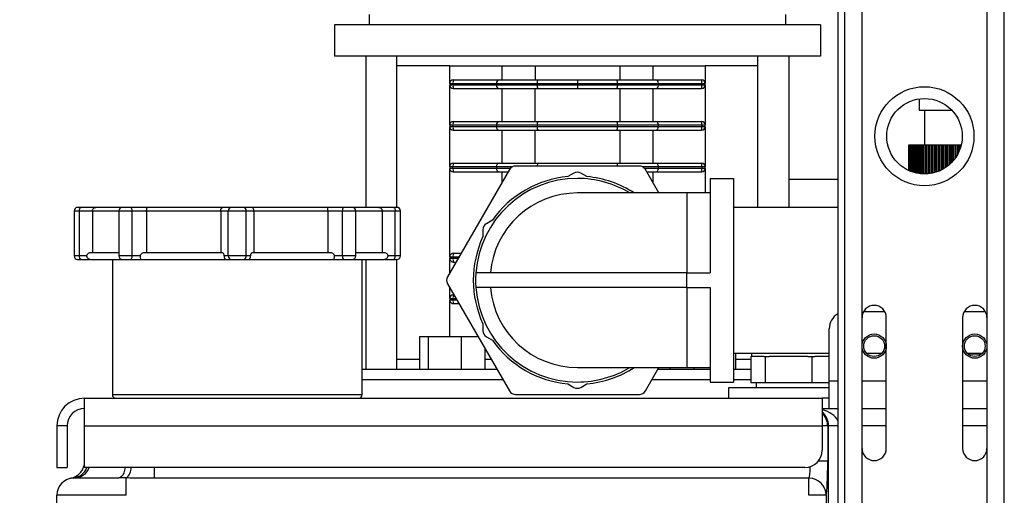
# Model space of a CAD drawing. Units: millimetres. Extents: x 4 to 416, y 4 to 293.
# Drawn here: x 42 to 70, y 111 to 125 of the extents above; entities that cross this region are included whole.
import ezdxf

# ---------------------------------------------------------------- set-up
doc = ezdxf.new("R2010")
doc.units = ezdxf.units.MM
doc.layers.add('FORMAT', color=7, linetype='Continuous')
doc.styles.add('SLDTEXTSTYLE0', font='TXT', dxfattribs={"width": 0.75})
doc.dimstyles.new('SLDDIMSTYLE0', dxfattribs={"dimtxt": 3.5, "dimasz": 3.556, "dimexe": 0, "dimexo": 0.0625, "dimgap": 0.875, "dimtad": 1, "dimdec": 0, "dimlfac": 10, "dimrnd": 1e-09, "dimzin": 12, "dimdsep": 46, "dimtxsty": 'SLDTEXTSTYLE0', "dimsah": 1, "dimcen": 0.09, "dimadec": 0, "dimazin": 3, "dimtfac": 1, "dimtdec": 0, "dimtofl": 0, "dimtmove": 0, "dimatfit": 3, "dimfxl": 0, "dimfrac": 2, "dimtolj": 1, "dimtzin": 12, "dimarcsym": 0})

# ---------------------------------------------------------------- blocks, each defined once
blk = doc.blocks.new('_D_4')
at = {"layer": 'FORMAT'}
for p, q in [((65.354, 165.927), (21.832, 165.927)), ((22.832, 165.927), (22.832, 65.927)), ((42.374, 65.927), (21.832, 65.927))]:
    blk.add_line(p, q, dxfattribs=at)
for points in [[(22.832, 165.927), (22.451, 162.371), (23.213, 162.371)], [(22.832, 65.927), (23.213, 69.483), (22.451, 69.483)]]:
    blk.add_solid(points, dxfattribs=at)
at = {"layer": 'FORMAT', "insert": (18.32, 110.755), "char_height": 3.5, "attachment_point": 1, "rotation": 90, "style": 'SLDTEXTSTYLE0'}
blk.add_mtext('1000', dxfattribs=at)

msp = doc.modelspace()

# ---------------------------------------------------------------- linework, layer by layer
at = {"color": 7, "linetype": 'Continuous', "lineweight": 25}
for p, q in [((65.374, 168.227), (65.374, 69.427)), ((65.574, 142.927), (65.574, 69.427)), ((66.074, 116.052), (66.074, 142.327)), ((69.674, 137.477), (69.674, 116.052)), ((70.174, 69.427), (70.174, 137.277)), ((51.874, 124.787), (51.874, 124.487)), ((63.874, 124.787), (63.874, 124.487)), ((50.874, 124.487), (50.874, 123.587)), ((64.874, 124.487), (50.874, 124.487)), ((64.874, 124.487), (64.874, 123.587)), ((64.874, 123.587), (50.874, 123.587)), ((51.774, 123.587), (51.774, 119.227)), ((52.674, 119.227), (52.674, 123.587)), ((63.074, 119.227), (63.074, 123.587)), ((63.974, 119.227), (63.974, 123.587)), ((54.194, 123.302), (52.674, 123.302)), ((54.194, 122.802), (54.194, 123.302)), ((54.194, 123.302), (55.695, 123.302)), ((55.695, 123.302), (55.695, 122.902)), ((55.695, 123.302), (56.654, 123.302)), ((56.654, 123.302), (56.654, 122.902)), ((56.654, 123.302), (59.095, 123.302)), ((59.095, 123.302), (59.095, 122.902)), ((59.095, 123.302), (60.054, 123.302)), ((60.054, 122.902), (60.054, 123.302)), ((60.054, 123.302), (61.554, 123.302)), ((61.554, 123.302), (61.554, 122.802)), ((63.074, 123.302), (61.554, 123.302)), ((57.874, 122.902), (57.874, 122.802)), ((54.194, 122.802), (54.289, 122.802)), ((54.194, 122.802), (54.194, 122.752)), ((54.194, 121.602), (54.194, 122.752)), ((54.289, 122.752), (54.194, 122.752)), ((54.289, 122.802), (55.54, 122.802)), ((54.289, 122.752), (54.289, 122.802)), ((55.54, 122.752), (54.289, 122.752)), ((55.54, 122.802), (56.718, 122.802)), ((55.54, 122.802), (55.54, 122.752)), ((56.718, 122.752), (55.54, 122.752)), ((55.695, 122.652), (55.695, 121.702)), ((56.654, 121.702), (56.654, 122.652)), ((56.718, 122.802), (57.874, 122.802)), ((56.718, 122.802), (56.718, 122.752)), ((57.874, 122.752), (56.718, 122.752)), ((57.874, 122.802), (59.031, 122.802)), ((59.031, 122.752), (57.874, 122.752)), ((59.031, 122.802), (59.031, 122.752)), ((59.031, 122.802), (60.209, 122.802)), ((60.209, 122.752), (59.031, 122.752)), ((59.095, 122.652), (59.095, 121.702)), ((60.054, 121.702), (60.054, 122.652)), ((60.209, 122.752), (60.209, 122.802)), ((60.209, 122.802), (61.46, 122.802)), ((61.46, 122.752), (60.209, 122.752)), ((61.46, 122.802), (61.46, 122.752)), ((61.46, 122.802), (61.554, 122.802)), ((61.554, 122.752), (61.46, 122.752)), ((61.554, 122.752), (61.554, 122.802)), ((61.554, 122.752), (61.554, 121.602)), ((67.724, 122.354), (67.724, 122.027)), ((67.724, 122.027), (68.662, 122.027)), ((67.874, 122.027), (67.874, 121.027)), ((54.194, 121.602), (54.289, 121.602)), ((54.194, 121.602), (54.194, 121.552)), ((54.194, 120.402), (54.194, 121.552)), ((54.289, 121.552), (54.194, 121.552)), ((54.289, 121.602), (55.54, 121.602)), ((54.289, 121.552), (54.289, 121.602)), ((55.54, 121.552), (54.289, 121.552)), ((55.54, 121.602), (56.718, 121.602)), ((55.54, 121.602), (55.54, 121.552)), ((56.718, 121.552), (55.54, 121.552)), ((55.695, 121.452), (55.695, 120.502)), ((56.654, 120.502), (56.654, 121.452)), ((56.718, 121.602), (59.031, 121.602)), ((56.718, 121.602), (56.718, 121.552)), ((59.031, 121.552), (56.718, 121.552)), ((59.031, 121.602), (59.031, 121.552)), ((59.031, 121.602), (60.209, 121.602)), ((60.209, 121.552), (59.031, 121.552)), ((59.095, 121.452), (59.095, 120.502)), ((60.054, 120.502), (60.054, 121.452)), ((60.209, 121.552), (60.209, 121.602)), ((60.209, 121.602), (61.46, 121.602)), ((61.46, 121.552), (60.209, 121.552)), ((61.46, 121.602), (61.46, 121.552)), ((61.46, 121.602), (61.554, 121.602)), ((61.554, 121.552), (61.46, 121.552)), ((61.554, 121.552), (61.554, 121.602)), ((61.554, 121.552), (61.554, 120.402)), ((67.424, 120.287), (67.424, 121.027)), ((67.424, 121.027), (67.429, 121.027)), ((67.429, 120.285), (67.429, 121.027)), ((67.429, 121.027), (67.442, 121.027)), ((67.442, 120.279), (67.442, 121.027)), ((67.442, 121.027), (67.464, 121.027)), ((67.464, 120.27), (67.464, 121.027)), ((67.464, 121.027), (67.494, 121.027)), ((67.494, 120.258), (67.494, 121.027)), ((67.494, 121.027), (67.53, 121.027)), ((67.53, 120.245), (67.53, 121.027)), ((67.533, 120.244), (67.533, 121.027)), ((67.533, 121.027), (67.571, 121.027)), ((67.571, 121.027), (67.58, 121.027)), ((67.571, 120.233), (67.571, 121.027)), ((67.58, 120.23), (67.58, 121.027)), ((67.58, 121.027), (67.62, 121.027)), ((67.62, 121.027), (67.639, 121.027)), ((67.62, 120.22), (67.62, 121.027)), ((67.635, 120.216), (67.635, 121.027)), ((67.635, 121.027), (67.676, 121.027)), ((67.676, 121.027), (67.698, 121.027)), ((67.676, 120.207), (67.676, 121.027)), ((67.698, 120.204), (67.698, 121.027)), ((67.698, 121.027), (67.741, 121.027)), ((67.741, 121.027), (67.765, 121.027)), ((67.741, 120.198), (67.741, 121.027)), ((67.765, 121.027), (67.768, 121.027)), ((67.765, 120.195), (67.765, 121.027)), ((67.768, 120.194), (67.768, 121.027)), ((67.768, 121.027), (67.812, 121.027)), ((67.812, 121.027), (67.839, 121.027)), ((67.812, 120.191), (67.812, 121.027)), ((67.839, 121.027), (67.846, 121.027)), ((67.839, 120.19), (67.839, 121.027)), ((67.846, 120.19), (67.846, 121.027)), ((67.846, 121.027), (67.891, 121.027)), ((67.891, 121.027), (67.92, 121.027)), ((67.891, 120.189), (67.891, 121.027)), ((67.92, 121.027), (67.93, 121.027)), ((67.92, 120.19), (67.92, 121.027)), ((67.93, 120.191), (67.93, 121.027)), ((67.93, 121.027), (67.976, 121.027)), ((67.976, 121.027), (68.007, 121.027)), ((67.976, 120.194), (67.976, 121.027)), ((68.007, 120.197), (68.007, 121.027)), ((68.007, 121.027), (68.02, 121.027)), ((68.02, 120.199), (68.02, 121.027)), ((68.02, 121.027), (68.067, 121.027)), ((68.067, 121.027), (68.1, 121.027)), ((68.067, 120.206), (68.067, 121.027)), ((68.1, 120.213), (68.1, 121.027)), ((68.1, 121.027), (68.116, 121.027)), ((68.116, 120.217), (68.116, 121.027)), ((68.116, 121.027), (68.163, 121.027)), ((68.163, 121.027), (68.199, 121.027)), ((68.163, 120.228), (68.163, 121.027)), ((68.199, 121.027), (68.218, 121.027)), ((68.199, 120.239), (68.199, 121.027)), ((68.218, 120.245), (68.218, 121.027)), ((68.218, 121.027), (68.265, 121.027)), ((68.265, 121.027), (68.303, 121.027)), ((68.265, 120.262), (68.265, 121.027)), ((68.303, 120.277), (68.303, 121.027)), ((68.303, 121.027), (68.324, 121.027)), ((68.324, 120.287), (68.324, 121.027)), ((68.324, 121.027), (68.372, 121.027)), ((68.372, 121.027), (68.411, 121.027)), ((68.372, 120.31), (68.372, 121.027)), ((68.411, 120.331), (68.411, 121.027)), ((68.411, 121.027), (68.435, 121.027)), ((68.435, 120.345), (68.435, 121.027)), ((68.435, 121.027), (68.482, 121.027)), ((68.482, 121.027), (68.523, 121.027)), ((68.482, 120.375), (68.482, 121.027)), ((68.523, 120.404), (68.523, 121.027)), ((68.523, 121.027), (68.55, 121.027)), ((68.55, 120.425), (68.55, 121.027)), ((68.55, 121.027), (68.597, 121.027)), ((68.597, 120.464), (68.597, 121.027)), ((68.607, 121.027), (68.641, 121.027)), ((68.638, 120.502), (68.638, 121.027)), ((68.638, 121.027), (68.668, 121.027)), ((68.668, 120.533), (68.668, 121.027)), ((68.668, 121.027), (68.714, 121.027)), ((68.714, 121.027), (68.756, 121.027)), ((68.714, 120.586), (68.714, 121.027)), ((68.756, 120.64), (68.756, 121.027)), ((68.756, 121.027), (68.789, 121.027)), ((68.789, 120.688), (68.789, 121.027)), ((68.789, 121.027), (68.834, 121.027)), ((68.834, 121.027), (68.877, 121.027)), ((68.834, 120.765), (68.834, 121.027)), ((68.877, 120.855), (68.877, 121.027)), ((68.877, 121.027), (68.912, 121.027)), ((68.912, 120.951), (68.912, 121.027)), ((68.912, 121.027), (68.933, 121.027)), ((55.917, 120.318), (54.132, 117.227)), ((54.194, 120.402), (54.289, 120.402)), ((54.194, 120.402), (54.194, 120.352)), ((54.194, 117.802), (54.194, 120.352)), ((54.289, 120.352), (54.194, 120.352)), ((54.289, 120.402), (55.54, 120.402)), ((54.289, 120.352), (54.289, 120.402)), ((55.54, 120.352), (54.289, 120.352)), ((55.54, 120.402), (55.54, 120.352)), ((55.54, 120.402), (56.012, 120.402)), ((55.942, 120.352), (55.54, 120.352)), ((59.659, 120.418), (56.09, 120.418)), ((59.737, 120.402), (60.209, 120.402)), ((60.209, 120.352), (59.807, 120.352)), ((60.223, 119.641), (59.832, 120.318)), ((60.209, 120.352), (60.209, 120.402)), ((60.209, 120.402), (61.46, 120.402)), ((61.46, 120.352), (60.209, 120.352)), ((61.46, 120.402), (61.46, 120.352)), ((61.46, 120.402), (61.554, 120.402)), ((61.554, 120.352), (61.46, 120.352)), ((61.554, 120.352), (61.554, 120.402)), ((61.554, 120.352), (61.554, 119.641)), ((55.695, 120.252), (55.695, 119.933)), ((57.774, 120.215), (57.601, 120.114)), ((58.148, 120.114), (57.974, 120.215)), ((60.054, 119.933), (60.054, 120.252)), ((61.699, 120.06), (61.699, 117.336)), ((61.699, 120.06), (62.374, 120.06)), ((62.374, 120.06), (62.374, 114.193)), ((65.374, 120.027), (63.974, 120.027)), ((61.024, 119.641), (57.874, 119.641)), ((61.699, 119.641), (61.024, 119.641)), ((61.024, 119.641), (61.024, 117.336)), ((43.574, 119.227), (43.474, 119.227)), ((43.996, 119.227), (43.574, 119.227)), ((44.763, 119.227), (43.996, 119.227)), ((45.015, 119.227), (44.763, 119.227)), ((45.485, 119.227), (45.015, 119.227)), ((47.658, 119.227), (45.485, 119.227)), ((47.901, 119.227), (47.658, 119.227)), ((48.248, 119.227), (47.901, 119.227)), ((48.491, 119.227), (48.248, 119.227)), ((50.664, 119.227), (48.491, 119.227)), ((51.134, 119.227), (50.664, 119.227)), ((51.386, 119.227), (51.134, 119.227)), ((52.153, 119.227), (51.386, 119.227)), ((52.574, 119.227), (52.153, 119.227)), ((52.674, 119.227), (52.574, 119.227)), ((65.374, 119.227), (62.374, 119.227)), ((43.374, 119.127), (43.374, 117.827)), ((43.374, 119.127), (43.524, 119.127)), ((43.524, 119.127), (43.902, 119.127)), ((43.524, 117.827), (43.524, 119.127)), ((43.902, 119.127), (43.902, 117.927)), ((43.902, 119.127), (44.663, 119.127)), ((44.663, 119.127), (44.663, 117.827)), ((44.663, 119.127), (45.041, 119.127)), ((45.041, 117.827), (45.041, 119.127)), ((45.041, 119.127), (45.462, 119.127)), ((45.462, 119.127), (47.597, 119.127)), ((45.462, 119.127), (45.462, 117.927)), ((47.597, 119.127), (47.815, 119.127)), ((47.597, 119.127), (47.597, 117.927)), ((47.815, 119.127), (48.334, 119.127)), ((47.815, 117.827), (47.815, 119.127)), ((48.334, 117.827), (48.334, 119.127)), ((48.334, 119.127), (48.552, 119.127)), ((48.552, 119.127), (48.552, 117.927)), ((48.552, 119.127), (50.687, 119.127)), ((50.687, 119.127), (50.687, 117.927)), ((50.687, 119.127), (51.108, 119.127)), ((51.108, 117.827), (51.108, 119.127)), ((51.108, 119.127), (51.486, 119.127)), ((51.486, 117.827), (51.486, 119.127)), ((51.486, 119.127), (52.247, 119.127)), ((52.247, 119.127), (52.247, 117.927)), ((52.247, 119.127), (52.624, 119.127)), ((52.624, 117.827), (52.624, 119.127)), ((52.624, 119.127), (52.774, 119.127)), ((52.774, 117.827), (52.774, 119.127)), ((55.424, 118.858), (55.25, 118.757)), ((55.15, 118.584), (55.15, 118.384)), ((43.524, 117.827), (43.374, 117.827)), ((43.739, 117.827), (43.524, 117.827)), ((45.041, 117.827), (44.663, 117.827)), ((45.28, 117.827), (45.041, 117.827)), ((47.815, 117.827), (47.691, 117.827)), ((48.334, 117.827), (47.815, 117.827)), ((48.458, 117.827), (48.334, 117.827)), ((51.108, 117.827), (50.868, 117.827)), ((51.486, 117.827), (51.108, 117.827)), ((52.624, 117.827), (52.41, 117.827)), ((52.774, 117.827), (52.624, 117.827)), ((54.194, 117.802), (54.289, 117.802)), ((54.194, 117.802), (54.194, 117.752)), ((54.289, 117.752), (54.194, 117.752)), ((54.194, 117.335), (54.194, 117.752)), ((54.289, 117.752), (54.289, 117.802)), ((54.289, 117.802), (54.464, 117.802)), ((54.435, 117.752), (54.289, 117.752)), ((54.294, 117.902), (54.522, 117.902)), ((43.474, 117.727), (43.574, 117.727)), ((43.574, 117.727), (43.817, 117.727)), ((44.474, 117.727), (44.474, 113.827)), ((44.763, 117.727), (45.015, 117.727)), ((45.015, 117.727), (45.305, 117.727)), ((45.305, 117.727), (45.399, 117.727)), ((47.629, 117.727), (47.751, 117.727)), ((47.751, 117.727), (47.901, 117.727)), ((47.901, 117.727), (48.248, 117.727)), ((48.248, 117.727), (48.398, 117.727)), ((48.398, 117.727), (48.52, 117.727)), ((50.75, 117.727), (50.844, 117.727)), ((50.844, 117.727), (51.134, 117.727)), ((51.134, 117.727), (51.386, 117.727)), ((51.674, 113.827), (51.674, 117.727)), ((51.774, 117.727), (51.774, 114.567)), ((52.332, 117.727), (52.574, 117.727)), ((52.574, 117.727), (52.674, 117.727)), ((52.674, 114.567), (52.674, 117.727)), ((54.294, 117.652), (54.378, 117.652)), ((61.024, 117.336), (54.948, 117.336)), ((61.024, 116.917), (61.024, 117.336)), ((61.024, 117.336), (61.699, 117.336)), ((54.132, 117.027), (55.917, 113.936)), ((54.194, 116.602), (54.194, 116.919)), ((61.024, 116.917), (54.948, 116.917)), ((61.024, 116.917), (61.699, 116.917)), ((61.024, 116.917), (61.024, 114.612)), ((61.699, 116.917), (61.699, 114.193)), ((54.294, 116.702), (54.32, 116.702)), ((54.194, 116.602), (54.289, 116.602)), ((54.194, 116.602), (54.194, 116.552)), ((54.289, 116.552), (54.194, 116.552)), ((54.194, 115.507), (54.194, 116.552)), ((54.289, 116.552), (54.289, 116.602)), ((54.289, 116.602), (54.378, 116.602)), ((54.406, 116.552), (54.289, 116.552)), ((54.294, 116.452), (54.464, 116.452)), ((66.074, 112.277), (66.074, 116.052)), ((66.121, 116.227), (66.728, 116.227)), ((66.774, 112.277), (66.774, 116.052)), ((68.974, 116.052), (68.974, 112.277)), ((69.021, 116.227), (69.628, 116.227)), ((69.674, 116.052), (69.674, 112.277)), ((55.15, 115.87), (55.15, 115.67)), ((53.32, 115.507), (53.32, 114.567)), ((53.32, 115.507), (53.574, 115.507)), ((53.574, 115.507), (53.574, 114.567)), ((53.574, 115.507), (54.522, 115.507)), ((54.522, 115.507), (54.522, 114.567)), ((54.522, 115.507), (55.01, 115.507)), ((55.25, 115.496), (55.424, 115.396)), ((65.129, 114.227), (65.129, 115.727)), ((55.216, 114.567), (55.216, 115.149)), ((62.374, 115.027), (65.129, 115.027)), ((62.429, 115.027), (62.429, 114.567)), ((62.873, 114.927), (62.873, 114.177)), ((62.873, 114.927), (62.894, 114.927)), ((62.894, 115.027), (62.894, 114.927)), ((63.247, 114.927), (62.894, 114.927)), ((63.247, 114.927), (63.282, 114.927)), ((63.282, 114.927), (63.282, 114.177)), ((63.282, 114.927), (63.399, 114.927)), ((64.517, 114.927), (63.399, 114.927)), ((64.517, 114.927), (64.633, 114.927)), ((64.633, 114.927), (64.633, 114.177)), ((64.633, 114.927), (64.714, 114.927)), ((65.129, 114.927), (64.714, 114.927)), ((66.201, 115.027), (66.648, 115.027)), ((69.101, 115.027), (69.548, 115.027)), ((69.515, 114.995), (69.134, 114.995)), ((52.674, 114.852), (53.32, 114.852)), ((55.216, 114.852), (55.388, 114.852)), ((62.429, 114.852), (62.873, 114.852)), ((57.874, 114.612), (61.024, 114.612)), ((59.832, 113.936), (60.223, 114.612)), ((60.533, 114.612), (60.533, 114.567)), ((61.024, 114.612), (61.699, 114.612)), ((61.227, 114.612), (61.227, 114.567)), ((62.374, 114.567), (62.873, 114.567)), ((51.674, 114.267), (55.726, 114.267)), ((57.601, 114.139), (57.774, 114.039)), ((57.974, 114.039), (58.148, 114.139)), ((60.023, 114.267), (61.699, 114.267)), ((61.699, 114.193), (62.374, 114.193)), ((62.374, 114.267), (62.873, 114.267)), ((62.873, 114.177), (63.078, 114.177)), ((63.024, 114.177), (63.024, 114.027)), ((63.078, 114.177), (63.282, 114.177)), ((63.282, 114.177), (63.958, 114.177)), ((63.958, 114.177), (64.633, 114.177)), ((64.633, 114.177), (65.104, 114.177)), ((65.104, 114.177), (65.129, 114.177)), ((65.129, 113.427), (65.129, 114.227)), ((65.129, 114.227), (65.374, 114.227)), ((66.074, 114.227), (66.774, 114.227)), ((68.974, 114.227), (69.674, 114.227)), ((48.074, 113.827), (44.474, 113.827)), ((51.674, 113.827), (48.074, 113.827)), ((56.09, 113.836), (59.659, 113.836)), ((62.224, 114.027), (62.224, 113.727)), ((62.225, 114.027), (62.224, 114.027)), ((65.129, 114.027), (62.225, 114.027)), ((43.674, 113.727), (64.929, 113.727)), ((43.674, 112.927), (43.674, 113.727)), ((64.929, 113.727), (64.929, 112.927)), ((64.93, 113.727), (64.929, 113.727)), ((64.93, 113.727), (64.93, 113.427)), ((65.129, 113.727), (64.93, 113.727)), ((64.929, 113.427), (64.93, 113.427)), ((64.93, 113.427), (65.374, 113.427)), ((66.074, 113.427), (66.774, 113.427)), ((68.974, 113.427), (69.674, 113.427)), ((43.174, 112.927), (42.874, 112.927)), ((42.874, 112.927), (42.874, 111.727)), ((43.174, 112.927), (43.174, 111.727)), ((43.674, 111.727), (43.674, 112.927)), ((43.674, 112.927), (64.929, 112.927)), ((64.929, 112.927), (64.929, 112.227)), ((65.086, 112.927), (64.929, 112.927)), ((65.086, 112.927), (65.086, 111.907)), ((65.11, 112.927), (65.086, 112.927)), ((65.11, 70.169), (65.11, 112.927)), ((65.374, 112.927), (65.11, 112.927)), ((66.774, 112.927), (66.074, 112.927)), ((69.674, 112.927), (68.974, 112.927)), ((66.074, 71.127), (66.074, 112.277)), ((69.674, 112.277), (69.674, 71.127)), ((65.086, 111.907), (64.813, 111.907)), ((42.874, 111.727), (43.174, 111.727)), ((64.429, 111.727), (43.674, 111.727)), ((45.674, 111.727), (45.674, 111.417)), ((43.39, 111.427), (43.34, 111.426)), ((43.39, 111.427), (44.659, 111.427)), ((44.874, 111.426), (44.659, 111.427)), ((44.874, 110.927), (44.874, 111.426)), ((64.545, 111.417), (45.674, 111.417)), ((64.545, 110.927), (64.545, 111.417)), ((44.874, 110.927), (42.874, 110.927)), ((42.874, 99.427), (42.874, 110.927)), ((65.044, 110.927), (64.545, 110.927)), ((65.044, 110.927), (65.044, 99.427))]:
    msp.add_line(p, q, dxfattribs=at)
at = {"color": 7, "linetype": 'Continuous', "lineweight": 25, "flags": 128}
for points in [[(57.874, 122.752), (57.874, 122.732), (57.874, 122.714), (57.874, 122.696), (57.874, 122.681), (57.874, 122.669), (57.874, 122.659), (57.874, 122.654), (57.874, 122.652)], [(43.524, 119.127), (43.525, 119.146), (43.528, 119.165), (43.533, 119.182), (43.539, 119.197), (43.547, 119.21), (43.555, 119.219), (43.565, 119.225), (43.574, 119.227)], [(52.574, 119.227), (52.584, 119.225), (52.594, 119.219), (52.602, 119.21), (52.61, 119.197), (52.616, 119.182), (52.621, 119.165), (52.623, 119.146), (52.624, 119.127)], [(43.574, 117.727), (43.565, 117.729), (43.555, 117.734), (43.547, 117.744), (43.539, 117.756), (43.533, 117.771), (43.528, 117.789), (43.525, 117.807), (43.524, 117.827)], [(52.574, 117.727), (52.584, 117.729), (52.594, 117.734), (52.602, 117.744), (52.61, 117.756), (52.616, 117.771), (52.621, 117.789), (52.623, 117.807), (52.624, 117.827)], [(44.845, 111.727), (44.828, 111.649), (44.802, 111.573), (44.772, 111.511), (44.737, 111.465), (44.698, 111.436), (44.659, 111.427)]]:
    msp.add_lwpolyline(points, dxfattribs=at)
at = {"color": 7, "linetype": 'Continuous', "lineweight": 25}
for centre, radius in [((67.874, 121.277), 1.427), ((67.874, 121.277), 1.088), ((66.424, 115.227), 0.35), ((66.424, 115.227), 0.3), ((69.324, 115.227), 0.35), ((69.324, 115.227), 0.3)]:
    msp.add_circle(centre, radius, dxfattribs=at)
for centre, radius, start, end in [((54.294, 122.802), 0.1, 90, 180), ((54.731, 122.827), 0.442, 170.2307, 183.2283), ((55.632, 122.81), 0.0922, 96.3855, 185.2051), ((56.871, 122.826), 0.155, 150.6692, 188.9954), ((58.878, 122.826), 0.155, 351.0046, 29.3308), ((60.117, 122.81), 0.0922, 354.7949, 83.6145), ((61.018, 122.827), 0.442, 356.7717, 9.7693), ((61.454, 122.802), 0.1, 0, 90), ((54.294, 122.752), 0.1, 180, 270), ((54.731, 122.727), 0.442, 176.7717, 189.7693), ((55.632, 122.743), 0.0922, 174.7949, 263.6145), ((56.871, 122.728), 0.155, 171.0046, 209.3308), ((58.878, 122.728), 0.155, 330.6692, 8.9954), ((60.117, 122.743), 0.0922, 276.3855, 5.2051), ((61.018, 122.727), 0.442, 350.2307, 3.2283), ((61.454, 122.752), 0.1, 270, 0), ((54.294, 121.602), 0.1, 90, 180), ((54.294, 121.552), 0.1, 180, 270), ((54.731, 121.627), 0.442, 170.2307, 183.2283), ((54.731, 121.527), 0.442, 176.7717, 189.7693), ((55.632, 121.61), 0.0922, 96.3855, 185.2051), ((55.632, 121.543), 0.0922, 174.7949, 263.6145), ((56.871, 121.626), 0.155, 150.6692, 188.9954), ((56.871, 121.528), 0.155, 171.0046, 209.3308), ((58.878, 121.626), 0.155, 351.0046, 29.3308), ((58.878, 121.528), 0.155, 330.6692, 8.9954), ((60.117, 121.61), 0.0922, 354.7949, 83.6145), ((60.117, 121.543), 0.0922, 276.3855, 5.2051), ((61.018, 121.627), 0.442, 356.7717, 9.7693), ((61.454, 121.602), 0.1, 0, 90), ((61.018, 121.527), 0.442, 350.2307, 3.2283), ((61.454, 121.552), 0.1, 270, 360), ((54.294, 120.402), 0.1, 90, 180), ((54.294, 120.352), 0.1, 180, 270), ((54.731, 120.427), 0.442, 170.2307, 183.2283), ((54.731, 120.327), 0.442, 176.7717, 189.7693), ((55.632, 120.41), 0.0922, 96.3855, 185.2051), ((55.632, 120.343), 0.0922, 174.7949, 263.6145), ((56.09, 120.218), 0.2, 90, 150), ((56.856, 120.433), 0.138, 150.0304, 186.1915), ((58.893, 120.433), 0.138, 353.8085, 29.9696), ((59.659, 120.218), 0.2, 30, 90), ((60.117, 120.41), 0.0922, 354.7949, 83.6145), ((60.117, 120.343), 0.0922, 276.3855, 5.2051), ((61.018, 120.427), 0.442, 356.7717, 9.7693), ((61.454, 120.402), 0.1, 0, 90), ((61.018, 120.327), 0.442, 350.2307, 3.2283), ((61.454, 120.352), 0.1, 270, 360), ((57.874, 117.127), 2.934, 90, 175.904), ((57.874, 117.127), 3, 95.2342, 144.7658), ((57.874, 120.041), 0.2, 60, 120), ((57.874, 117.127), 2.934, 58.9973, 90), ((57.874, 117.127), 3, 56.9505, 84.7658), ((57.874, 117.127), 2.515, 90, 175.2198), ((43.474, 119.127), 0.1, 90, 180), ((44.763, 119.127), 0.1, 90, 180), ((44.925, 119.15), 0.118, 348.6309, 40.3907), ((47.908, 119.133), 0.094, 94.4019, 183.8113), ((48.24, 119.133), 0.094, 356.1887, 85.5981), ((51.224, 119.15), 0.118, 139.6093, 191.3691), ((51.386, 119.127), 0.1, 0, 90), ((52.674, 119.127), 0.1, 0, 90), ((55.35, 118.584), 0.2, 120, 180), ((57.874, 117.127), 3, 155.2342, 204.7658), ((43.474, 117.827), 0.1, 180, 270), ((44.763, 117.827), 0.1, 180, 270), ((44.925, 117.803), 0.118, 319.6093, 11.3691), ((47.908, 117.821), 0.094, 176.1887, 265.5981), ((48.24, 117.821), 0.094, 274.4019, 3.8113), ((51.224, 117.803), 0.118, 168.6309, 220.3907), ((51.386, 117.827), 0.1, 270, 0), ((52.674, 117.827), 0.1, 270, 0), ((54.294, 117.802), 0.1, 90, 180), ((54.294, 117.752), 0.1, 180, 270), ((54.731, 117.827), 0.442, 170.2307, 183.2283), ((54.731, 117.727), 0.442, 176.7717, 189.7693), ((54.305, 117.127), 0.2, 150, 210), ((57.874, 117.127), 2.934, 175.904, 184.096), ((57.874, 117.127), 2.934, 184.096, 270), ((57.874, 117.127), 2.515, 184.7802, 270), ((54.294, 116.602), 0.1, 90, 180), ((54.731, 116.627), 0.442, 170.2307, 183.2283), ((54.294, 116.552), 0.1, 180, 270), ((54.731, 116.527), 0.442, 176.7717, 189.7693), ((66.424, 116.052), 0.35, 0, 180), ((69.324, 116.052), 0.35, 0, 180), ((65.629, 115.727), 0.5, 120.6638, 180), ((55.35, 115.67), 0.2, 180, 240), ((57.874, 117.127), 3, 215.2342, 264.7658), ((57.874, 117.127), 2.934, 270, 301.0027), ((57.874, 117.127), 3, 275.2342, 303.0495), ((44.574, 113.827), 0.1, 180, 270), ((51.574, 113.827), 0.1, 270, 0), ((56.09, 114.036), 0.2, 210, 270), ((57.874, 114.212), 0.2, 240, 300), ((59.659, 114.036), 0.2, 270, 330), ((43.674, 112.927), 0.8, 90, 180), ((43.674, 112.927), 0.5, 90, 180), ((64.586, 112.927), 0.5, 359.991, 46.6625), ((64.429, 112.227), 0.5, 270, 0), ((66.424, 112.277), 0.35, 180, 0), ((69.324, 112.277), 0.35, 180, 0), ((43.174, 111.907), 0.5, 281.537, 0), ((43.302, 111.896), 0.472, 274.6746, 338.9752), ((43.379, 111.885), 0.458, 271.4378, 339.8001), ((44.641, 111.721), 0.377, 308.3685, 0.8824), ((43.374, 110.927), 0.5, 93.9304, 180), ((64.544, 110.916), 0.501, 1.2499, 89.8409)]:
    msp.add_arc(centre, radius, start, end, dxfattribs=at)
for centre, major_axis, ratio, start_param, end_param in [((64.65, 112.927), (0.759, 0), 0.658613, 0.303467, 1.193787), ((64.65, 112.927), (0, 0.5), 0.919166, 4.712389, 5.629493), ((65.034, 111.907), (0, 1), 0.052408, 3.342951, 4.712389), ((64.535, 111.907), (0, 0.5), 0.104816, 3.342951, 4.396879)]:
    msp.add_ellipse(centre, major_axis=major_axis, ratio=ratio, start_param=start_param, end_param=end_param, dxfattribs=at)
for points, knots in [([(54.294, 122.902), (54.439, 122.902), (54.731, 122.902), (55.104, 122.902), (55.407, 122.902), (55.551, 122.902), (55.622, 122.902)], [0, 0, 0, 0, 0.277145, 0.560554, 0.782696, 1, 1, 1, 1]), ([(55.622, 122.902), (55.701, 122.902), (55.86, 122.902), (56.151, 122.902), (56.446, 122.902), (56.64, 122.902), (56.736, 122.902)], [0, 0, 0, 0, 0.2778978, 0.5604423, 0.7820294, 1, 1, 1, 1]), ([(56.736, 122.902), (56.947, 122.902), (57.324, 122.902), (57.706, 122.902), (57.874, 122.902)], [0, 0, 0, 0, 0.559903, 1, 1, 1, 1]), ([(57.874, 122.902), (58.088, 122.902), (58.47, 122.902), (58.847, 122.902), (59.013, 122.902)], [0, 0, 0, 0, 0.559809, 1, 1, 1, 1]), ([(59.013, 122.902), (59.135, 122.902), (59.382, 122.902), (59.691, 122.902), (59.944, 122.902), (60.066, 122.902), (60.127, 122.902)], [0, 0, 0, 0, 0.277898, 0.560442, 0.782029, 1, 1, 1, 1]), ([(60.127, 122.902), (60.219, 122.902), (60.406, 122.902), (60.757, 122.902), (61.113, 122.902), (61.341, 122.902), (61.454, 122.902)], [0, 0, 0, 0, 0.277145, 0.560554, 0.782696, 1, 1, 1, 1]), ([(54.294, 122.652), (54.439, 122.652), (54.73, 122.652), (55.104, 122.652), (55.408, 122.652), (55.551, 122.652), (55.622, 122.652)], [0, 0, 0, 0, 0.276879, 0.560759, 0.783121, 1, 1, 1, 1]), ([(55.622, 122.652), (55.701, 122.652), (55.86, 122.652), (56.151, 122.652), (56.446, 122.652), (56.64, 122.652), (56.736, 122.652)], [0, 0, 0, 0, 0.277682, 0.560562, 0.782318, 1, 1, 1, 1]), ([(56.736, 122.652), (56.947, 122.652), (57.325, 122.652), (57.706, 122.652), (57.874, 122.652)], [0, 0, 0, 0, 0.56, 1, 1, 1, 1]), ([(57.874, 122.652), (58.088, 122.652), (58.47, 122.652), (58.847, 122.652), (59.013, 122.652)], [0, 0, 0, 0, 0.56, 1, 1, 1, 1]), ([(59.013, 122.652), (59.135, 122.652), (59.381, 122.652), (59.691, 122.652), (59.944, 122.652), (60.066, 122.652), (60.127, 122.652)], [0, 0, 0, 0, 0.2776819, 0.5605616, 0.7823181, 1, 1, 1, 1]), ([(60.127, 122.652), (60.219, 122.652), (60.406, 122.652), (60.757, 122.652), (61.113, 122.652), (61.342, 122.652), (61.454, 122.652)], [0, 0, 0, 0, 0.276879, 0.560759, 0.783121, 1, 1, 1, 1]), ([(54.294, 121.702), (54.439, 121.702), (54.731, 121.702), (55.104, 121.702), (55.407, 121.702), (55.551, 121.702), (55.622, 121.702)], [0, 0, 0, 0, 0.277145, 0.560554, 0.782696, 1, 1, 1, 1]), ([(54.294, 121.452), (54.439, 121.452), (54.73, 121.452), (55.104, 121.452), (55.408, 121.452), (55.551, 121.452), (55.622, 121.452)], [0, 0, 0, 0, 0.276879, 0.560759, 0.783121, 1, 1, 1, 1]), ([(55.622, 121.702), (55.701, 121.702), (55.86, 121.702), (56.151, 121.702), (56.446, 121.702), (56.64, 121.702), (56.736, 121.702)], [0, 0, 0, 0, 0.277898, 0.560442, 0.782029, 1, 1, 1, 1]), ([(55.622, 121.452), (55.701, 121.452), (55.86, 121.452), (56.151, 121.452), (56.446, 121.452), (56.64, 121.452), (56.736, 121.452)], [0, 0, 0, 0, 0.277682, 0.560562, 0.782318, 1, 1, 1, 1]), ([(56.736, 121.702), (56.947, 121.702), (57.37, 121.702), (57.966, 121.702), (58.516, 121.702), (58.847, 121.702), (59.013, 121.702)], [0, 0, 0, 0, 0.2800013, 0.560031, 0.7798515, 1, 1, 1, 1]), ([(56.736, 121.452), (56.947, 121.452), (57.37, 121.452), (57.966, 121.452), (58.516, 121.452), (58.848, 121.452), (59.013, 121.452)], [0, 0, 0, 0, 0.2794986, 0.5601206, 0.7805014, 1, 1, 1, 1]), ([(59.013, 121.702), (59.135, 121.702), (59.382, 121.702), (59.691, 121.702), (59.944, 121.702), (60.066, 121.702), (60.127, 121.702)], [0, 0, 0, 0, 0.277898, 0.560442, 0.782029, 1, 1, 1, 1]), ([(59.013, 121.452), (59.135, 121.452), (59.381, 121.452), (59.691, 121.452), (59.944, 121.452), (60.066, 121.452), (60.127, 121.452)], [0, 0, 0, 0, 0.277682, 0.560562, 0.782318, 1, 1, 1, 1]), ([(60.127, 121.702), (60.219, 121.702), (60.406, 121.702), (60.757, 121.702), (61.113, 121.702), (61.341, 121.702), (61.454, 121.702)], [0, 0, 0, 0, 0.277145, 0.560554, 0.782696, 1, 1, 1, 1]), ([(60.127, 121.452), (60.219, 121.452), (60.406, 121.452), (60.757, 121.452), (61.113, 121.452), (61.342, 121.452), (61.454, 121.452)], [0, 0, 0, 0, 0.276879, 0.560759, 0.783121, 1, 1, 1, 1]), ([(54.294, 120.502), (54.439, 120.502), (54.731, 120.502), (55.104, 120.502), (55.407, 120.502), (55.551, 120.502), (55.622, 120.502)], [0, 0, 0, 0, 0.277145, 0.560554, 0.782696, 1, 1, 1, 1]), ([(55.622, 120.502), (55.701, 120.502), (55.86, 120.502), (56.151, 120.502), (56.446, 120.502), (56.64, 120.502), (56.736, 120.502)], [0, 0, 0, 0, 0.2778978, 0.5604423, 0.7820294, 1, 1, 1, 1]), ([(56.736, 120.502), (56.947, 120.502), (57.37, 120.502), (57.966, 120.502), (58.516, 120.502), (58.847, 120.502), (59.013, 120.502)], [0, 0, 0, 0, 0.280001, 0.560031, 0.779851, 1, 1, 1, 1]), ([(59.013, 120.502), (59.135, 120.502), (59.382, 120.502), (59.691, 120.502), (59.944, 120.502), (60.066, 120.502), (60.127, 120.502)], [0, 0, 0, 0, 0.277898, 0.560442, 0.782029, 1, 1, 1, 1]), ([(60.127, 120.502), (60.219, 120.502), (60.406, 120.502), (60.757, 120.502), (61.113, 120.502), (61.341, 120.502), (61.454, 120.502)], [0, 0, 0, 0, 0.277145, 0.560554, 0.782696, 1, 1, 1, 1]), ([(54.294, 120.252), (54.439, 120.252), (54.73, 120.252), (55.104, 120.252), (55.408, 120.252), (55.551, 120.252), (55.622, 120.252)], [0, 0, 0, 0, 0.276879, 0.560759, 0.783121, 1, 1, 1, 1]), ([(55.622, 120.252), (55.696, 120.252), (55.772, 120.252), (55.876, 120.252), (55.879, 120.252)], [0, 0, 0, 0, 0.9742371, 1, 1, 1, 1]), ([(59.87, 120.252), (59.893, 120.252), (59.992, 120.252), (60.068, 120.252), (60.127, 120.252)], [0, 0, 0, 0, 0.229247, 1, 1, 1, 1]), ([(60.127, 120.252), (60.219, 120.252), (60.406, 120.252), (60.757, 120.252), (61.113, 120.252), (61.342, 120.252), (61.454, 120.252)], [0, 0, 0, 0, 0.276879, 0.560759, 0.783121, 1, 1, 1, 1]), ([(43.902, 119.127), (43.903, 119.137), (43.904, 119.158), (43.918, 119.186), (43.938, 119.208), (43.965, 119.223), (43.985, 119.227), (43.995, 119.227), (43.996, 119.227)], [0, 0, 0, 0, 0.186268, 0.372236, 0.566186, 0.779904, 0.995771, 1, 1, 1, 1]), ([(45.462, 119.127), (45.462, 119.137), (45.462, 119.158), (45.466, 119.186), (45.471, 119.208), (45.477, 119.223), (45.482, 119.227), (45.485, 119.227), (45.485, 119.227)], [0, 0, 0, 0, 0.186268, 0.372236, 0.566186, 0.779904, 0.995771, 1, 1, 1, 1]), ([(47.597, 119.127), (47.597, 119.137), (47.599, 119.158), (47.607, 119.186), (47.621, 119.208), (47.638, 119.223), (47.651, 119.227), (47.658, 119.227), (47.658, 119.227)], [0, 0, 0, 0, 0.186268, 0.372236, 0.566186, 0.779904, 0.995771, 1, 1, 1, 1]), ([(48.552, 119.127), (48.551, 119.137), (48.55, 119.158), (48.541, 119.186), (48.528, 119.208), (48.511, 119.223), (48.498, 119.227), (48.491, 119.227), (48.491, 119.227)], [0, 0, 0, 0, 0.186268, 0.372236, 0.566186, 0.779904, 0.995771, 1, 1, 1, 1]), ([(50.687, 119.127), (50.687, 119.137), (50.687, 119.158), (50.683, 119.186), (50.678, 119.208), (50.672, 119.223), (50.667, 119.227), (50.664, 119.227), (50.664, 119.227)], [0, 0, 0, 0, 0.186268, 0.372236, 0.566186, 0.779904, 0.995771, 1, 1, 1, 1]), ([(52.153, 119.227), (52.153, 119.227), (52.164, 119.227), (52.184, 119.223), (52.211, 119.208), (52.231, 119.186), (52.245, 119.158), (52.246, 119.137), (52.247, 119.127)], [0, 0, 0, 0, 0.004229, 0.220096, 0.433814, 0.627764, 0.813732, 1, 1, 1, 1]), ([(43.739, 117.827), (43.74, 117.837), (43.742, 117.856), (43.755, 117.882), (43.776, 117.904), (43.805, 117.921), (43.83, 117.927), (43.844, 117.927), (43.846, 117.927)], [0, 0, 0, 0, 0.166582, 0.332712, 0.509779, 0.717502, 0.963852, 1, 1, 1, 1]), ([(43.835, 117.727), (43.834, 117.727), (43.824, 117.727), (43.803, 117.73), (43.776, 117.746), (43.756, 117.768), (43.742, 117.796), (43.74, 117.816), (43.739, 117.827)], [0, 0, 0, 0, 0.004176, 0.224626, 0.438079, 0.630812, 0.815249, 1, 1, 1, 1]), ([(43.846, 117.927), (43.875, 117.927), (43.934, 117.927), (44.135, 117.927), (44.374, 117.927), (44.58, 117.927), (44.663, 117.927)], [0, 0, 0, 0, 0.269143, 0.541097, 0.81305, 1, 1, 1, 1]), ([(45.28, 117.827), (45.281, 117.837), (45.283, 117.856), (45.299, 117.882), (45.321, 117.904), (45.354, 117.921), (45.381, 117.927), (45.397, 117.927), (45.399, 117.927)], [0, 0, 0, 0, 0.1665818, 0.3327118, 0.5097792, 0.7175015, 0.9638521, 1, 1, 1, 1]), ([(45.305, 117.727), (45.305, 117.727), (45.302, 117.727), (45.297, 117.73), (45.29, 117.746), (45.285, 117.768), (45.281, 117.796), (45.281, 117.816), (45.28, 117.827)], [0, 0, 0, 0, 0.004176, 0.224626, 0.438079, 0.630812, 0.815249, 1, 1, 1, 1]), ([(45.399, 117.927), (45.562, 117.927), (45.89, 117.927), (46.442, 117.927), (47.024, 117.927), (47.428, 117.927), (47.629, 117.927)], [0, 0, 0, 0, 0.248701, 0.5, 0.751299, 1, 1, 1, 1]), ([(47.629, 117.927), (47.638, 117.925), (47.653, 117.922), (47.672, 117.901), (47.685, 117.874), (47.69, 117.848), (47.69, 117.831), (47.691, 117.827)], [0, 0, 0, 0, 0.290311, 0.527916, 0.723187, 0.91959, 1, 1, 1, 1]), ([(47.691, 117.827), (47.691, 117.816), (47.692, 117.796), (47.701, 117.768), (47.714, 117.746), (47.731, 117.73), (47.744, 117.727), (47.751, 117.727), (47.751, 117.727)], [0, 0, 0, 0, 0.184751, 0.369188, 0.561921, 0.775374, 0.995824, 1, 1, 1, 1]), ([(48.398, 117.727), (48.398, 117.727), (48.405, 117.727), (48.418, 117.73), (48.435, 117.746), (48.448, 117.768), (48.457, 117.796), (48.458, 117.816), (48.458, 117.827)], [0, 0, 0, 0, 0.004176, 0.224626, 0.438079, 0.630812, 0.815249, 1, 1, 1, 1]), ([(48.458, 117.827), (48.459, 117.837), (48.46, 117.856), (48.468, 117.882), (48.479, 117.904), (48.496, 117.921), (48.51, 117.927), (48.519, 117.927), (48.52, 117.927)], [0, 0, 0, 0, 0.166582, 0.332712, 0.509779, 0.717502, 0.963852, 1, 1, 1, 1]), ([(48.52, 117.927), (48.721, 117.927), (49.125, 117.927), (49.707, 117.927), (50.259, 117.927), (50.587, 117.927), (50.75, 117.927)], [0, 0, 0, 0, 0.248701, 0.5, 0.751299, 1, 1, 1, 1]), ([(50.75, 117.927), (50.766, 117.925), (50.796, 117.922), (50.833, 117.901), (50.857, 117.874), (50.867, 117.848), (50.868, 117.831), (50.868, 117.827)], [0, 0, 0, 0, 0.290311, 0.527916, 0.723187, 0.91959, 1, 1, 1, 1]), ([(50.868, 117.827), (50.868, 117.816), (50.868, 117.796), (50.864, 117.768), (50.859, 117.746), (50.852, 117.73), (50.847, 117.727), (50.844, 117.727), (50.844, 117.727)], [0, 0, 0, 0, 0.184751, 0.369188, 0.561921, 0.775374, 0.995824, 1, 1, 1, 1]), ([(51.486, 117.927), (51.569, 117.927), (51.774, 117.927), (52.014, 117.927), (52.214, 117.927), (52.274, 117.927), (52.303, 117.927)], [0, 0, 0, 0, 0.18695, 0.458903, 0.730857, 1, 1, 1, 1]), ([(52.303, 117.927), (52.318, 117.925), (52.345, 117.922), (52.377, 117.901), (52.399, 117.874), (52.409, 117.848), (52.409, 117.831), (52.41, 117.827)], [0, 0, 0, 0, 0.290311, 0.527916, 0.723187, 0.91959, 1, 1, 1, 1]), ([(52.41, 117.827), (52.409, 117.816), (52.407, 117.796), (52.393, 117.768), (52.373, 117.746), (52.346, 117.73), (52.325, 117.727), (52.314, 117.727), (52.314, 117.727)], [0, 0, 0, 0, 0.184751, 0.369188, 0.561921, 0.775374, 0.995824, 1, 1, 1, 1]), ([(43.846, 117.727), (43.875, 117.727), (43.935, 117.727), (44.134, 117.727), (44.405, 117.727), (44.648, 117.727), (44.769, 117.727)], [0, 0, 0, 0, 0.248597, 0.5, 0.751399, 1, 1, 1, 1]), ([(45.399, 117.727), (45.562, 117.727), (45.89, 117.727), (46.442, 117.727), (47.024, 117.727), (47.428, 117.727), (47.629, 117.727)], [0, 0, 0, 0, 0.248597, 0.5, 0.751399, 1, 1, 1, 1]), ([(48.52, 117.727), (48.721, 117.727), (49.125, 117.727), (49.707, 117.727), (50.259, 117.727), (50.587, 117.727), (50.75, 117.727)], [0, 0, 0, 0, 0.248597, 0.5, 0.751399, 1, 1, 1, 1]), ([(51.379, 117.727), (51.501, 117.727), (51.744, 117.727), (52.015, 117.727), (52.214, 117.727), (52.274, 117.727), (52.303, 117.727)], [0, 0, 0, 0, 0.248597, 0.5, 0.751399, 1, 1, 1, 1]), ([(51.674, 114.567), (51.888, 114.567), (52.342, 114.567), (53.127, 114.567), (53.998, 114.567), (54.811, 114.567), (55.343, 114.567), (55.552, 114.567)], [0, 0, 0, 0, 0.195942, 0.41618, 0.636466, 0.856626, 1, 1, 1, 1]), ([(60.196, 114.567), (60.323, 114.567), (60.759, 114.567), (61.264, 114.567), (61.622, 114.567), (61.699, 114.567)], [0, 0, 0, 0, 0.243858, 0.836856, 1, 1, 1, 1]), ([(43.34, 111.426), (43.321, 111.423), (43.282, 111.419), (43.277, 111.417), (43.274, 111.417)], [0, 0, 0, 0, 0.498223, 1, 1, 1, 1]), ([(45.674, 111.417), (45.541, 111.417), (45.273, 111.419), (45.008, 111.423), (44.874, 111.426)], [0, 0, 0, 0, 0.498273, 1, 1, 1, 1])]:
    msp.add_open_spline(points, degree=3, knots=knots, dxfattribs=at)

# ---------------------------------------------------------------- dimensions: what is measured, and where the dimension line sits
at = {"layer": 'FORMAT'}
dim = msp.add_linear_dim(base=(22.832, 65.927), p1=(66.354, 165.927), p2=(43.374, 65.927), angle=90, dimstyle='SLDDIMSTYLE0', dxfattribs=at)
dim.commit()
dim.dimension.update_dxf_attribs({"geometry": '_D_4', "text_midpoint": (22.832, 115.927), "dimtype": 160})

doc.saveas('drawing.dxf')
